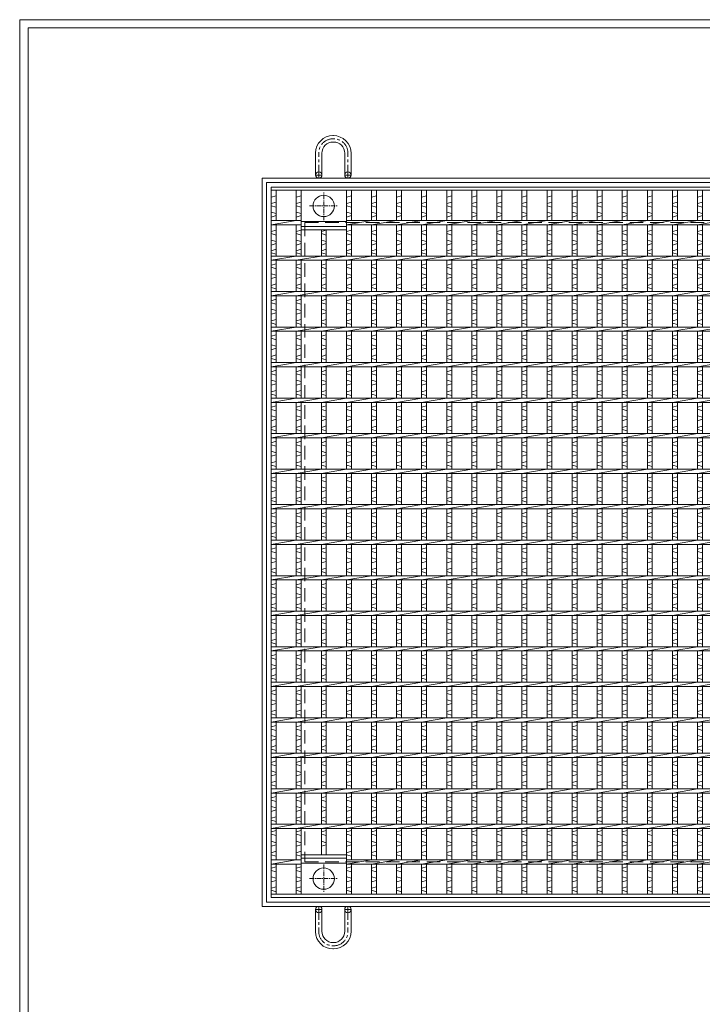
# Model space of a CAD drawing. Units: millimetres. Extents: x -535 to 2813, y -420 to 1948.
# Drawn here: x -535 to 426, y 562 to 1948 of the extents above; entities that cross this region are included whole.
import ezdxf

# ---------------------------------------------------------------- set-up
doc = ezdxf.new("R2010")
doc.units = ezdxf.units.MM
doc.linetypes.add('CENTER', pattern=[10, 6.25, -1.25, 1.25, -1.25])
doc.linetypes.add('HIDDEN', pattern=[9.525, 6.35, -3.175])
for name, color, linetype, lineweight in [('エンボス', 4, 'Continuous', 5), ('中心線', 1, 'CENTER', 13), ('受け枠', 3, 'Continuous', 9), ('寸法線', 2, 'Continuous', 9), ('本体', 7, 'Continuous', 13)]:
    doc.layers.add(name, color=color, linetype=linetype, lineweight=lineweight)
doc.layers.add('外枠', color=7, linetype='Continuous')

# ---------------------------------------------------------------- blocks, each defined once
blk = doc.blocks.new('丸穴φ30')
at = {"layer": '中心線'}
for p, q in [((0, -20), (0, 20)), ((-20, 0), (20, 0))]:
    blk.add_line(p, q, dxfattribs=at)
at = {"layer": '本体', "ltscale": 3}
blk.add_circle((0, 0), 15, dxfattribs=at)
blk = doc.blocks.new('*U89')
at = {"layer": 'エンボス', "linetype": 'Continuous'}
for p, q in [((-10.7, 487.9), (-17.7, 485.9)), ((-17.7, 476.9), (-10.7, 478.9)), ((-10.7, 471.9), (-17.7, 473.9)), ((-17.7, 464.9), (-10.7, 462.9)), ((-10.7, 459.9), (-17.7, 457.9)), ((-10.7, 439.5), (-17.7, 437.5)), ((-17.7, 434.5), (-10.7, 432.5)), ((-17.7, 425.5), (-10.7, 423.5)), ((-10.7, 420.5), (-17.7, 418.5)), ((-10.7, 412.4), (-17.7, 410.4)), ((-17.7, 407.4), (-10.7, 405.4)), ((-10.7, 392.2), (-17.7, 390.2)), ((-17.7, 387.2), (-10.7, 385.2)), ((-17.7, 378.2), (-10.7, 376.2)), ((-10.7, 373.2), (-17.7, 371.2)), ((-10.7, 363.7), (-17.7, 361.7)), ((-17.7, 358.7), (-10.7, 356.7)), ((-10.7, 342.2), (-17.7, 340.2)), ((-17.7, 337.2), (-10.7, 335.2)), ((-17.7, 328.2), (-10.7, 326.2)), ((-10.7, 323.2), (-17.7, 321.2)), ((-10.7, 313.7), (-17.7, 311.7)), ((-17.7, 308.7), (-10.7, 306.7)), ((-10.7, 292.2), (-17.7, 290.2)), ((-17.7, 287.2), (-10.7, 285.2)), ((-17.7, 278.2), (-10.7, 276.2)), ((-10.7, 273.2), (-17.7, 271.2)), ((-10.7, 263.7), (-17.7, 261.7)), ((-17.7, 258.7), (-10.7, 256.7)), ((-10.7, 242.2), (-17.7, 240.2)), ((-17.7, 237.2), (-10.7, 235.2)), ((-17.7, 228.2), (-10.7, 226.2)), ((-10.7, 223.2), (-17.7, 221.2)), ((-10.7, 213.7), (-17.7, 211.7)), ((-17.7, 208.7), (-10.7, 206.7)), ((-10.7, 192.2), (-17.7, 190.2)), ((-17.7, 187.2), (-10.7, 185.2)), ((-17.7, 178.2), (-10.7, 176.2)), ((-10.7, 173.2), (-17.7, 171.2)), ((-10.7, 163.7), (-17.7, 161.7)), ((-17.7, 158.7), (-10.7, 156.7)), ((-10.7, 142.2), (-17.7, 140.2)), ((-17.7, 137.2), (-10.7, 135.2)), ((-17.7, 128.2), (-10.7, 126.2)), ((-10.7, 123.2), (-17.7, 121.2)), ((-10.7, 113.7), (-17.7, 111.7)), ((-17.7, 108.7), (-10.7, 106.7)), ((-10.7, 92.2), (-17.7, 90.2)), ((-17.7, 87.2), (-10.7, 85.2)), ((-17.7, 78.2), (-10.7, 76.2)), ((-10.7, 73.2), (-17.7, 71.2)), ((-10.7, 63.7), (-17.7, 61.7)), ((-17.7, 58.7), (-10.7, 56.7)), ((-10.7, 42.2), (-17.7, 40.2)), ((-17.7, 37.2), (-10.7, 35.2)), ((-17.7, 28.2), (-10.7, 26.2)), ((-10.7, 23.2), (-17.7, 21.2)), ((-10.7, 13.7), (-17.7, 11.7)), ((-17.7, 8.7), (-10.7, 6.7)), ((-10.7, -7.8), (-17.7, -9.8)), ((-17.7, -12.8), (-10.7, -14.8)), ((-17.7, -21.8), (-10.7, -23.8)), ((-10.7, -26.8), (-17.7, -28.8)), ((-10.7, -36.3), (-17.7, -38.3)), ((-17.7, -41.3), (-10.7, -43.3)), ((-10.7, -57.8), (-17.7, -59.8)), ((-17.7, -62.8), (-10.7, -64.8)), ((-17.7, -71.8), (-10.7, -73.8)), ((-10.7, -76.8), (-17.7, -78.8)), ((-10.7, -86.3), (-17.7, -88.3)), ((-17.7, -91.3), (-10.7, -93.3)), ((-10.7, -107.8), (-17.7, -109.8)), ((-17.7, -112.8), (-10.7, -114.8)), ((-17.7, -121.8), (-10.7, -123.8)), ((-10.7, -126.8), (-17.7, -128.8)), ((-10.7, -136.3), (-17.7, -138.3)), ((-17.7, -141.3), (-10.7, -143.3)), ((-10.7, -157.8), (-17.7, -159.8)), ((-17.7, -162.8), (-10.7, -164.8)), ((-17.7, -171.8), (-10.7, -173.8)), ((-10.7, -176.8), (-17.7, -178.8)), ((-10.7, -186.3), (-17.7, -188.3)), ((-17.7, -191.3), (-10.7, -193.3)), ((-10.7, -207.8), (-17.7, -209.8)), ((-17.7, -212.8), (-10.7, -214.8)), ((-17.7, -221.8), (-10.7, -223.8)), ((-10.7, -226.8), (-17.7, -228.8)), ((-10.7, -236.3), (-17.7, -238.3)), ((-17.7, -241.3), (-10.7, -243.3)), ((-10.7, -257.8), (-17.7, -259.8)), ((-17.7, -262.8), (-10.7, -264.8)), ((-17.7, -271.8), (-10.7, -273.8)), ((-10.7, -276.8), (-17.7, -278.8)), ((-10.7, -286.3), (-17.7, -288.3)), ((-17.7, -291.3), (-10.7, -293.3)), ((-10.7, -307.8), (-17.7, -309.8)), ((-17.7, -312.8), (-10.7, -314.8)), ((-17.7, -321.8), (-10.7, -323.8)), ((-10.7, -326.8), (-17.7, -328.8)), ((-10.7, -336.3), (-17.7, -338.3)), ((-17.7, -341.3), (-10.7, -343.3)), ((-10.7, -357.8), (-17.7, -359.8)), ((-17.7, -362.8), (-10.7, -364.8)), ((-17.7, -371.8), (-10.7, -373.8)), ((-10.7, -376.8), (-17.7, -378.8)), ((-10.7, -386.3), (-17.7, -388.3)), ((-17.7, -391.3), (-10.7, -393.3)), ((-10.7, -405.7), (-17.7, -407.7)), ((-17.7, -410.7), (-10.7, -412.7)), ((-17.7, -410.7), (-10.7, -412.7)), ((-17.7, -420.9), (-10.7, -422.9)), ((-10.7, -425.9), (-17.7, -427.9)), ((-10.7, -434.9), (-17.7, -436.9)), ((-17.7, -439.9), (-10.7, -441.9)), ((-17.7, -439.9), (-10.7, -441.9)), ((-10.7, -456.9), (-17.7, -458.9)), ((-17.7, -461.9), (-10.7, -463.9)), ((-17.7, -470.9), (-10.7, -472.9)), ((-10.7, -475.9), (-17.7, -477.9)), ((-10.7, -484.9), (-17.7, -486.9)), ((-17.7, -489.9), (-10.7, -491.9)), ((-17.7, -489.9), (-10.7, -491.9))]:
    blk.add_line(p, q, dxfattribs=at)
at = {"layer": '本体', "linetype": 'Continuous'}
for p, q in [((-17.7, 495.5), (-17.7, 453)), ((-10.7, 495.5), (-10.7, 453)), ((-17.7, 447), (17.7, 453)), ((-17.7, 447), (-17.7, 403)), ((-10.7, 447), (-10.7, 403)), ((-17.7, 397), (17.7, 403)), ((-17.7, 397), (-17.7, 353)), ((-10.7, 397), (-10.7, 353)), ((-17.7, 347), (17.7, 353)), ((-17.7, 347), (-17.7, 303)), ((-10.7, 347), (-10.7, 303)), ((-17.7, 297), (17.7, 303)), ((-17.7, 297), (-17.7, 253)), ((-10.7, 297), (-10.7, 253)), ((-17.7, 247), (17.7, 253)), ((-17.7, 247), (-17.7, 203)), ((-10.7, 247), (-10.7, 203)), ((-17.7, 197), (17.7, 203)), ((-17.7, 197), (-17.7, 153)), ((-10.7, 197), (-10.7, 153)), ((-17.7, 147), (17.7, 153)), ((-17.7, 147), (-17.7, 103)), ((-10.7, 147), (-10.7, 103)), ((-17.7, 97), (17.7, 103)), ((-17.7, 97), (-17.7, 53)), ((-10.7, 97), (-10.7, 53)), ((-17.7, 47), (17.7, 53)), ((-17.7, 47), (-17.7, 3)), ((-10.7, 47), (-10.7, 3)), ((-17.7, -3), (17.7, 3)), ((-17.7, -3), (-17.7, -47)), ((-10.7, -3), (-10.7, -47)), ((-17.7, -53), (17.7, -47)), ((-17.7, -53), (-17.7, -97)), ((-10.7, -53), (-10.7, -97)), ((-17.7, -103), (17.7, -97)), ((-17.7, -103), (-17.7, -147)), ((-10.7, -103), (-10.7, -147)), ((-17.7, -153), (17.7, -147)), ((-17.7, -153), (-17.7, -197)), ((-10.7, -153), (-10.7, -197)), ((-17.7, -203), (17.7, -197)), ((-17.7, -203), (-17.7, -247)), ((-10.7, -203), (-10.7, -247)), ((-17.7, -253), (17.7, -247)), ((-17.7, -253), (-17.7, -297)), ((-10.7, -253), (-10.7, -297)), ((-17.7, -303), (17.7, -297)), ((-17.7, -303), (-17.7, -347)), ((-10.7, -303), (-10.7, -347)), ((-17.7, -353), (17.7, -347)), ((-17.7, -353), (-17.7, -397)), ((-10.7, -353), (-10.7, -397)), ((-17.7, -403), (17.7, -397)), ((-17.7, -403), (-17.7, -447)), ((-10.7, -403), (-10.7, -447)), ((-17.7, -453), (17.7, -447)), ((-17.7, -453), (-17.7, -495.5)), ((-10.7, -453), (-10.7, -495.5))]:
    blk.add_line(p, q, dxfattribs=at)
blk = doc.blocks.new('*U90')
at = {"layer": '寸法線', "color": 0, "linetype": 'ByBlock', "lineweight": -2}
for p in [(0, 0), (35.3, 0), (70.6, 0), (105.9, 0), (141.2, 0), (176.5, 0), (211.8, 0), (247.1, 0), (282.4, 0), (317.7, 0), (353, 0), (388.3, 0), (423.6, 0), (458.9, 0), (494.2, 0), (529.5, 0), (564.8, 0), (600.1, 0), (635.4, 0), (670.7, 0), (706, 0)]:
    blk.add_blockref('*U89', p, dxfattribs=at)

msp = doc.modelspace()

# ---------------------------------------------------------------- linework, layer by layer
at = {"layer": 'エンボス', "linetype": 'Continuous'}
for p, q in [((-173.813, 1700.207), (-180.813, 1698.207)), ((-180.813, 1689.207), (-173.813, 1691.207)), ((-138.513, 1700.207), (-145.513, 1698.207)), ((-145.513, 1689.207), (-138.513, 1691.207)), ((-67.913, 1700.207), (-74.913, 1698.207)), ((-74.913, 1689.207), (-67.913, 1691.207)), ((-173.813, 1684.207), (-180.813, 1686.207)), ((-180.813, 1677.207), (-173.813, 1675.207)), ((-138.513, 1684.207), (-145.513, 1686.207)), ((-145.513, 1677.207), (-138.513, 1675.207)), ((-67.913, 1684.207), (-74.913, 1686.207)), ((-74.913, 1677.207), (-67.913, 1675.207)), ((-173.813, 1672.207), (-180.813, 1670.207)), ((-138.513, 1672.207), (-145.513, 1670.207)), ((-67.913, 1672.207), (-74.913, 1670.207)), ((-173.813, 1651.843), (-180.813, 1649.843)), ((-138.513, 1651.843), (-145.513, 1649.843)), ((-103.213, 1651.843), (-110.213, 1649.843)), ((-67.913, 1651.843), (-74.913, 1649.843)), ((-180.813, 1646.843), (-173.813, 1644.843)), ((-180.813, 1637.843), (-173.813, 1635.843)), ((-145.513, 1646.843), (-138.513, 1644.843)), ((-145.513, 1637.843), (-138.513, 1635.843)), ((-110.213, 1646.843), (-103.213, 1644.843)), ((-110.213, 1637.843), (-103.213, 1635.843)), ((-74.913, 1646.843), (-67.913, 1644.843)), ((-74.913, 1637.843), (-67.913, 1635.843)), ((-173.813, 1632.843), (-180.813, 1630.843)), ((-173.813, 1624.789), (-180.813, 1622.789)), ((-138.513, 1632.843), (-145.513, 1630.843)), ((-138.513, 1624.789), (-145.513, 1622.789)), ((-103.213, 1632.843), (-110.213, 1630.843)), ((-103.213, 1624.789), (-110.213, 1622.789)), ((-67.913, 1632.843), (-74.913, 1630.843)), ((-67.913, 1624.789), (-74.913, 1622.789)), ((-180.813, 1619.789), (-173.813, 1617.789)), ((-145.513, 1619.789), (-138.513, 1617.789)), ((-110.213, 1619.789), (-103.213, 1617.789)), ((-74.913, 1619.789), (-67.913, 1617.789)), ((-173.813, 1604.496), (-180.813, 1602.496)), ((-180.813, 1599.496), (-173.813, 1597.496)), ((-138.513, 1604.496), (-145.513, 1602.496)), ((-145.513, 1599.496), (-138.513, 1597.496)), ((-103.213, 1604.496), (-110.213, 1602.496)), ((-110.213, 1599.496), (-103.213, 1597.496)), ((-67.913, 1604.496), (-74.913, 1602.496)), ((-74.913, 1599.496), (-67.913, 1597.496)), ((-180.813, 1590.496), (-173.813, 1588.496)), ((-173.813, 1585.496), (-180.813, 1583.496)), ((-145.513, 1590.496), (-138.513, 1588.496)), ((-138.513, 1585.496), (-145.513, 1583.496)), ((-110.213, 1590.496), (-103.213, 1588.496)), ((-103.213, 1585.496), (-110.213, 1583.496)), ((-74.913, 1590.496), (-67.913, 1588.496)), ((-67.913, 1585.496), (-74.913, 1583.496)), ((-173.813, 1576.086), (-180.813, 1574.086)), ((-180.813, 1571.086), (-173.813, 1569.086)), ((-138.513, 1576.086), (-145.513, 1574.086)), ((-145.513, 1571.086), (-138.513, 1569.086)), ((-103.213, 1576.086), (-110.213, 1574.086)), ((-110.213, 1571.086), (-103.213, 1569.086)), ((-67.913, 1576.086), (-74.913, 1574.086)), ((-74.913, 1571.086), (-67.913, 1569.086)), ((-173.813, 1554.496), (-180.813, 1552.496)), ((-138.513, 1554.496), (-145.513, 1552.496)), ((-103.213, 1554.496), (-110.213, 1552.496)), ((-67.913, 1554.496), (-74.913, 1552.496)), ((-180.813, 1549.496), (-173.813, 1547.496)), ((-180.813, 1540.496), (-173.813, 1538.496)), ((-145.513, 1549.496), (-138.513, 1547.496)), ((-145.513, 1540.496), (-138.513, 1538.496)), ((-110.213, 1549.496), (-103.213, 1547.496)), ((-110.213, 1540.496), (-103.213, 1538.496)), ((-74.913, 1549.496), (-67.913, 1547.496)), ((-74.913, 1540.496), (-67.913, 1538.496)), ((-173.813, 1535.496), (-180.813, 1533.496)), ((-173.813, 1526.086), (-180.813, 1524.086)), ((-138.513, 1535.496), (-145.513, 1533.496)), ((-138.513, 1526.086), (-145.513, 1524.086)), ((-103.213, 1535.496), (-110.213, 1533.496)), ((-103.213, 1526.086), (-110.213, 1524.086)), ((-67.913, 1535.496), (-74.913, 1533.496)), ((-67.913, 1526.086), (-74.913, 1524.086)), ((-180.813, 1521.086), (-173.813, 1519.086)), ((-145.513, 1521.086), (-138.513, 1519.086)), ((-110.213, 1521.086), (-103.213, 1519.086)), ((-74.913, 1521.086), (-67.913, 1519.086)), ((-173.813, 1504.496), (-180.813, 1502.496)), ((-180.813, 1499.496), (-173.813, 1497.496)), ((-138.513, 1504.496), (-145.513, 1502.496)), ((-145.513, 1499.496), (-138.513, 1497.496)), ((-103.213, 1504.496), (-110.213, 1502.496)), ((-110.213, 1499.496), (-103.213, 1497.496)), ((-67.913, 1504.496), (-74.913, 1502.496)), ((-74.913, 1499.496), (-67.913, 1497.496)), ((-180.813, 1490.496), (-173.813, 1488.496)), ((-173.813, 1485.496), (-180.813, 1483.496)), ((-145.513, 1490.496), (-138.513, 1488.496)), ((-138.513, 1485.496), (-145.513, 1483.496)), ((-110.213, 1490.496), (-103.213, 1488.496)), ((-103.213, 1485.496), (-110.213, 1483.496)), ((-74.913, 1490.496), (-67.913, 1488.496)), ((-67.913, 1485.496), (-74.913, 1483.496)), ((-173.813, 1476.086), (-180.813, 1474.086)), ((-180.813, 1471.086), (-173.813, 1469.086)), ((-138.513, 1476.086), (-145.513, 1474.086)), ((-145.513, 1471.086), (-138.513, 1469.086)), ((-103.213, 1476.086), (-110.213, 1474.086)), ((-110.213, 1471.086), (-103.213, 1469.086)), ((-67.913, 1476.086), (-74.913, 1474.086)), ((-74.913, 1471.086), (-67.913, 1469.086)), ((-173.813, 1454.496), (-180.813, 1452.496)), ((-180.813, 1449.496), (-173.813, 1447.496)), ((-138.513, 1454.496), (-145.513, 1452.496)), ((-145.513, 1449.496), (-138.513, 1447.496)), ((-103.213, 1454.496), (-110.213, 1452.496)), ((-110.213, 1449.496), (-103.213, 1447.496)), ((-67.913, 1454.496), (-74.913, 1452.496)), ((-74.913, 1449.496), (-67.913, 1447.496)), ((-180.813, 1440.496), (-173.813, 1438.496)), ((-173.813, 1435.496), (-180.813, 1433.496)), ((-145.513, 1440.496), (-138.513, 1438.496)), ((-138.513, 1435.496), (-145.513, 1433.496)), ((-110.213, 1440.496), (-103.213, 1438.496)), ((-103.213, 1435.496), (-110.213, 1433.496)), ((-74.913, 1440.496), (-67.913, 1438.496)), ((-67.913, 1435.496), (-74.913, 1433.496)), ((-173.813, 1426.086), (-180.813, 1424.086)), ((-180.813, 1421.086), (-173.813, 1419.086)), ((-138.513, 1426.086), (-145.513, 1424.086)), ((-145.513, 1421.086), (-138.513, 1419.086)), ((-103.213, 1426.086), (-110.213, 1424.086)), ((-110.213, 1421.086), (-103.213, 1419.086)), ((-67.913, 1426.086), (-74.913, 1424.086)), ((-74.913, 1421.086), (-67.913, 1419.086)), ((-173.813, 1404.496), (-180.813, 1402.496)), ((-138.513, 1404.496), (-145.513, 1402.496)), ((-103.213, 1404.496), (-110.213, 1402.496)), ((-67.913, 1404.496), (-74.913, 1402.496)), ((-180.813, 1399.496), (-173.813, 1397.496)), ((-180.813, 1390.496), (-173.813, 1388.496)), ((-145.513, 1399.496), (-138.513, 1397.496)), ((-145.513, 1390.496), (-138.513, 1388.496)), ((-110.213, 1399.496), (-103.213, 1397.496)), ((-110.213, 1390.496), (-103.213, 1388.496)), ((-74.913, 1399.496), (-67.913, 1397.496)), ((-74.913, 1390.496), (-67.913, 1388.496)), ((-173.813, 1385.496), (-180.813, 1383.496)), ((-173.813, 1376.086), (-180.813, 1374.086)), ((-138.513, 1385.496), (-145.513, 1383.496)), ((-138.513, 1376.086), (-145.513, 1374.086)), ((-103.213, 1385.496), (-110.213, 1383.496)), ((-103.213, 1376.086), (-110.213, 1374.086)), ((-67.913, 1385.496), (-74.913, 1383.496)), ((-67.913, 1376.086), (-74.913, 1374.086)), ((-180.813, 1371.086), (-173.813, 1369.086)), ((-145.513, 1371.086), (-138.513, 1369.086)), ((-110.213, 1371.086), (-103.213, 1369.086)), ((-74.913, 1371.086), (-67.913, 1369.086)), ((-173.813, 1354.496), (-180.813, 1352.496)), ((-180.813, 1349.496), (-173.813, 1347.496)), ((-138.513, 1354.496), (-145.513, 1352.496)), ((-145.513, 1349.496), (-138.513, 1347.496)), ((-103.213, 1354.496), (-110.213, 1352.496)), ((-110.213, 1349.496), (-103.213, 1347.496)), ((-67.913, 1354.496), (-74.913, 1352.496)), ((-74.913, 1349.496), (-67.913, 1347.496)), ((-180.813, 1340.496), (-173.813, 1338.496)), ((-173.813, 1335.496), (-180.813, 1333.496)), ((-145.513, 1340.496), (-138.513, 1338.496)), ((-138.513, 1335.496), (-145.513, 1333.496)), ((-110.213, 1340.496), (-103.213, 1338.496)), ((-103.213, 1335.496), (-110.213, 1333.496)), ((-74.913, 1340.496), (-67.913, 1338.496)), ((-67.913, 1335.496), (-74.913, 1333.496)), ((-173.813, 1326.086), (-180.813, 1324.086)), ((-180.813, 1321.086), (-173.813, 1319.086)), ((-138.513, 1326.086), (-145.513, 1324.086)), ((-145.513, 1321.086), (-138.513, 1319.086)), ((-103.213, 1326.086), (-110.213, 1324.086)), ((-110.213, 1321.086), (-103.213, 1319.086)), ((-67.913, 1326.086), (-74.913, 1324.086)), ((-74.913, 1321.086), (-67.913, 1319.086)), ((-173.813, 1304.496), (-180.813, 1302.496)), ((-138.513, 1304.496), (-145.513, 1302.496)), ((-103.213, 1304.496), (-110.213, 1302.496)), ((-67.913, 1304.496), (-74.913, 1302.496)), ((-180.813, 1299.496), (-173.813, 1297.496)), ((-180.813, 1290.496), (-173.813, 1288.496)), ((-145.513, 1299.496), (-138.513, 1297.496)), ((-145.513, 1290.496), (-138.513, 1288.496)), ((-110.213, 1299.496), (-103.213, 1297.496)), ((-110.213, 1290.496), (-103.213, 1288.496)), ((-74.913, 1299.496), (-67.913, 1297.496)), ((-74.913, 1290.496), (-67.913, 1288.496)), ((-173.813, 1285.496), (-180.813, 1283.496)), ((-173.813, 1276.086), (-180.813, 1274.086)), ((-138.513, 1285.496), (-145.513, 1283.496)), ((-138.513, 1276.086), (-145.513, 1274.086)), ((-103.213, 1285.496), (-110.213, 1283.496)), ((-103.213, 1276.086), (-110.213, 1274.086)), ((-67.913, 1285.496), (-74.913, 1283.496)), ((-67.913, 1276.086), (-74.913, 1274.086)), ((-180.813, 1271.086), (-173.813, 1269.086)), ((-145.513, 1271.086), (-138.513, 1269.086)), ((-110.213, 1271.086), (-103.213, 1269.086)), ((-74.913, 1271.086), (-67.913, 1269.086)), ((-173.813, 1254.496), (-180.813, 1252.496)), ((-180.813, 1249.496), (-173.813, 1247.496)), ((-138.513, 1254.496), (-145.513, 1252.496)), ((-145.513, 1249.496), (-138.513, 1247.496)), ((-103.213, 1254.496), (-110.213, 1252.496)), ((-110.213, 1249.496), (-103.213, 1247.496)), ((-67.913, 1254.496), (-74.913, 1252.496)), ((-74.913, 1249.496), (-67.913, 1247.496)), ((-180.813, 1240.496), (-173.813, 1238.496)), ((-173.813, 1235.496), (-180.813, 1233.496)), ((-145.513, 1240.496), (-138.513, 1238.496)), ((-138.513, 1235.496), (-145.513, 1233.496)), ((-110.213, 1240.496), (-103.213, 1238.496)), ((-103.213, 1235.496), (-110.213, 1233.496)), ((-74.913, 1240.496), (-67.913, 1238.496)), ((-67.913, 1235.496), (-74.913, 1233.496)), ((-173.813, 1226.086), (-180.813, 1224.086)), ((-180.813, 1221.086), (-173.813, 1219.086)), ((-138.513, 1226.086), (-145.513, 1224.086)), ((-145.513, 1221.086), (-138.513, 1219.086)), ((-103.213, 1226.086), (-110.213, 1224.086)), ((-110.213, 1221.086), (-103.213, 1219.086)), ((-67.913, 1226.086), (-74.913, 1224.086)), ((-74.913, 1221.086), (-67.913, 1219.086)), ((-173.813, 1204.496), (-180.813, 1202.496)), ((-180.813, 1199.496), (-173.813, 1197.496)), ((-138.513, 1204.496), (-145.513, 1202.496)), ((-145.513, 1199.496), (-138.513, 1197.496)), ((-103.213, 1204.496), (-110.213, 1202.496)), ((-110.213, 1199.496), (-103.213, 1197.496)), ((-67.913, 1204.496), (-74.913, 1202.496)), ((-74.913, 1199.496), (-67.913, 1197.496)), ((-180.813, 1190.496), (-173.813, 1188.496)), ((-173.813, 1185.496), (-180.813, 1183.496)), ((-145.513, 1190.496), (-138.513, 1188.496)), ((-138.513, 1185.496), (-145.513, 1183.496)), ((-110.213, 1190.496), (-103.213, 1188.496)), ((-103.213, 1185.496), (-110.213, 1183.496)), ((-74.913, 1190.496), (-67.913, 1188.496)), ((-67.913, 1185.496), (-74.913, 1183.496)), ((-173.813, 1176.086), (-180.813, 1174.086)), ((-180.813, 1171.086), (-173.813, 1169.086)), ((-138.513, 1176.086), (-145.513, 1174.086)), ((-145.513, 1171.086), (-138.513, 1169.086)), ((-103.213, 1176.086), (-110.213, 1174.086)), ((-110.213, 1171.086), (-103.213, 1169.086)), ((-67.913, 1176.086), (-74.913, 1174.086)), ((-74.913, 1171.086), (-67.913, 1169.086)), ((-173.813, 1154.496), (-180.813, 1152.496)), ((-138.513, 1154.496), (-145.513, 1152.496)), ((-103.213, 1154.496), (-110.213, 1152.496)), ((-67.913, 1154.496), (-74.913, 1152.496)), ((-180.813, 1149.496), (-173.813, 1147.496)), ((-180.813, 1140.496), (-173.813, 1138.496)), ((-145.513, 1149.496), (-138.513, 1147.496)), ((-145.513, 1140.496), (-138.513, 1138.496)), ((-110.213, 1149.496), (-103.213, 1147.496)), ((-110.213, 1140.496), (-103.213, 1138.496)), ((-74.913, 1149.496), (-67.913, 1147.496)), ((-74.913, 1140.496), (-67.913, 1138.496)), ((-173.813, 1135.496), (-180.813, 1133.496)), ((-173.813, 1126.086), (-180.813, 1124.086)), ((-138.513, 1135.496), (-145.513, 1133.496)), ((-138.513, 1126.086), (-145.513, 1124.086)), ((-103.213, 1135.496), (-110.213, 1133.496)), ((-103.213, 1126.086), (-110.213, 1124.086)), ((-67.913, 1135.496), (-74.913, 1133.496)), ((-67.913, 1126.086), (-74.913, 1124.086)), ((-180.813, 1121.086), (-173.813, 1119.086)), ((-145.513, 1121.086), (-138.513, 1119.086)), ((-110.213, 1121.086), (-103.213, 1119.086)), ((-74.913, 1121.086), (-67.913, 1119.086)), ((-173.813, 1104.496), (-180.813, 1102.496)), ((-180.813, 1099.496), (-173.813, 1097.496)), ((-138.513, 1104.496), (-145.513, 1102.496)), ((-145.513, 1099.496), (-138.513, 1097.496)), ((-103.213, 1104.496), (-110.213, 1102.496)), ((-110.213, 1099.496), (-103.213, 1097.496)), ((-67.913, 1104.496), (-74.913, 1102.496)), ((-74.913, 1099.496), (-67.913, 1097.496)), ((-180.813, 1090.496), (-173.813, 1088.496)), ((-173.813, 1085.496), (-180.813, 1083.496)), ((-145.513, 1090.496), (-138.513, 1088.496)), ((-138.513, 1085.496), (-145.513, 1083.496)), ((-110.213, 1090.496), (-103.213, 1088.496)), ((-103.213, 1085.496), (-110.213, 1083.496)), ((-74.913, 1090.496), (-67.913, 1088.496)), ((-67.913, 1085.496), (-74.913, 1083.496)), ((-173.813, 1076.086), (-180.813, 1074.086)), ((-180.813, 1071.086), (-173.813, 1069.086)), ((-138.513, 1076.086), (-145.513, 1074.086)), ((-145.513, 1071.086), (-138.513, 1069.086)), ((-103.213, 1076.086), (-110.213, 1074.086)), ((-110.213, 1071.086), (-103.213, 1069.086)), ((-67.913, 1076.086), (-74.913, 1074.086)), ((-74.913, 1071.086), (-67.913, 1069.086)), ((-173.813, 1054.496), (-180.813, 1052.496)), ((-138.513, 1054.496), (-145.513, 1052.496)), ((-103.213, 1054.496), (-110.213, 1052.496)), ((-67.913, 1054.496), (-74.913, 1052.496)), ((-180.813, 1049.496), (-173.813, 1047.496)), ((-180.813, 1040.496), (-173.813, 1038.496)), ((-145.513, 1049.496), (-138.513, 1047.496)), ((-145.513, 1040.496), (-138.513, 1038.496)), ((-110.213, 1049.496), (-103.213, 1047.496)), ((-110.213, 1040.496), (-103.213, 1038.496)), ((-74.913, 1049.496), (-67.913, 1047.496)), ((-74.913, 1040.496), (-67.913, 1038.496)), ((-173.813, 1035.496), (-180.813, 1033.496)), ((-173.813, 1026.086), (-180.813, 1024.086)), ((-138.513, 1035.496), (-145.513, 1033.496)), ((-138.513, 1026.086), (-145.513, 1024.086)), ((-103.213, 1035.496), (-110.213, 1033.496)), ((-103.213, 1026.086), (-110.213, 1024.086)), ((-67.913, 1035.496), (-74.913, 1033.496)), ((-67.913, 1026.086), (-74.913, 1024.086)), ((-180.813, 1021.086), (-173.813, 1019.086)), ((-145.513, 1021.086), (-138.513, 1019.086)), ((-110.213, 1021.086), (-103.213, 1019.086)), ((-74.913, 1021.086), (-67.913, 1019.086)), ((-173.813, 1004.496), (-180.813, 1002.496)), ((-180.813, 999.496), (-173.813, 997.496)), ((-138.513, 1004.496), (-145.513, 1002.496)), ((-145.513, 999.496), (-138.513, 997.496)), ((-103.213, 1004.496), (-110.213, 1002.496)), ((-110.213, 999.496), (-103.213, 997.496)), ((-67.913, 1004.496), (-74.913, 1002.496)), ((-74.913, 999.496), (-67.913, 997.496)), ((-180.813, 990.496), (-173.813, 988.496)), ((-173.813, 985.496), (-180.813, 983.496)), ((-145.513, 990.496), (-138.513, 988.496)), ((-138.513, 985.496), (-145.513, 983.496)), ((-110.213, 990.496), (-103.213, 988.496)), ((-103.213, 985.496), (-110.213, 983.496)), ((-74.913, 990.496), (-67.913, 988.496)), ((-67.913, 985.496), (-74.913, 983.496)), ((-173.813, 976.086), (-180.813, 974.086)), ((-180.813, 971.086), (-173.813, 969.086)), ((-138.513, 976.086), (-145.513, 974.086)), ((-145.513, 971.086), (-138.513, 969.086)), ((-103.213, 976.086), (-110.213, 974.086)), ((-110.213, 971.086), (-103.213, 969.086)), ((-67.913, 976.086), (-74.913, 974.086)), ((-74.913, 971.086), (-67.913, 969.086)), ((-173.813, 954.496), (-180.813, 952.496)), ((-180.813, 949.496), (-173.813, 947.496)), ((-138.513, 954.496), (-145.513, 952.496)), ((-145.513, 949.496), (-138.513, 947.496)), ((-103.213, 954.496), (-110.213, 952.496)), ((-110.213, 949.496), (-103.213, 947.496)), ((-67.913, 954.496), (-74.913, 952.496)), ((-74.913, 949.496), (-67.913, 947.496)), ((-180.813, 940.496), (-173.813, 938.496)), ((-173.813, 935.496), (-180.813, 933.496)), ((-145.513, 940.496), (-138.513, 938.496)), ((-138.513, 935.496), (-145.513, 933.496)), ((-110.213, 940.496), (-103.213, 938.496)), ((-103.213, 935.496), (-110.213, 933.496)), ((-74.913, 940.496), (-67.913, 938.496)), ((-67.913, 935.496), (-74.913, 933.496)), ((-173.813, 926.086), (-180.813, 924.086)), ((-180.813, 921.086), (-173.813, 919.086)), ((-138.513, 926.086), (-145.513, 924.086)), ((-145.513, 921.086), (-138.513, 919.086)), ((-103.213, 926.086), (-110.213, 924.086)), ((-110.213, 921.086), (-103.213, 919.086)), ((-67.913, 926.086), (-74.913, 924.086)), ((-74.913, 921.086), (-67.913, 919.086)), ((-173.813, 904.496), (-180.813, 902.496)), ((-138.513, 904.496), (-145.513, 902.496)), ((-103.213, 904.496), (-110.213, 902.496)), ((-67.913, 904.496), (-74.913, 902.496)), ((-180.813, 899.496), (-173.813, 897.496)), ((-180.813, 890.496), (-173.813, 888.496)), ((-145.513, 899.496), (-138.513, 897.496)), ((-145.513, 890.496), (-138.513, 888.496)), ((-110.213, 899.496), (-103.213, 897.496)), ((-110.213, 890.496), (-103.213, 888.496)), ((-74.913, 899.496), (-67.913, 897.496)), ((-74.913, 890.496), (-67.913, 888.496)), ((-173.813, 885.496), (-180.813, 883.496)), ((-173.813, 876.086), (-180.813, 874.086)), ((-138.513, 885.496), (-145.513, 883.496)), ((-138.513, 876.086), (-145.513, 874.086)), ((-103.213, 885.496), (-110.213, 883.496)), ((-103.213, 876.086), (-110.213, 874.086)), ((-67.913, 885.496), (-74.913, 883.496)), ((-67.913, 876.086), (-74.913, 874.086)), ((-180.813, 871.086), (-173.813, 869.086)), ((-145.513, 871.086), (-138.513, 869.086)), ((-110.213, 871.086), (-103.213, 869.086)), ((-74.913, 871.086), (-67.913, 869.086)), ((-173.813, 854.496), (-180.813, 852.496)), ((-180.813, 849.496), (-173.813, 847.496)), ((-138.513, 854.496), (-145.513, 852.496)), ((-145.513, 849.496), (-138.513, 847.496)), ((-103.213, 854.496), (-110.213, 852.496)), ((-110.213, 849.496), (-103.213, 847.496)), ((-67.913, 854.496), (-74.913, 852.496)), ((-74.913, 849.496), (-67.913, 847.496)), ((-180.813, 840.496), (-173.813, 838.496)), ((-173.813, 835.496), (-180.813, 833.496)), ((-145.513, 840.496), (-138.513, 838.496)), ((-138.513, 835.496), (-145.513, 833.496)), ((-110.213, 840.496), (-103.213, 838.496)), ((-103.213, 835.496), (-110.213, 833.496)), ((-74.913, 840.496), (-67.913, 838.496)), ((-67.913, 835.496), (-74.913, 833.496)), ((-173.813, 826.086), (-180.813, 824.086)), ((-180.813, 821.086), (-173.813, 819.086)), ((-138.513, 826.086), (-145.513, 824.086)), ((-145.513, 821.086), (-138.513, 819.086)), ((-103.213, 826.086), (-110.213, 824.086)), ((-110.213, 821.086), (-103.213, 819.086)), ((-67.913, 826.086), (-74.913, 824.086)), ((-74.913, 821.086), (-67.913, 819.086)), ((-173.813, 806.653), (-180.813, 804.653)), ((-138.513, 806.653), (-145.513, 804.653)), ((-103.213, 806.653), (-110.213, 804.653)), ((-67.913, 806.653), (-74.913, 804.653)), ((-180.813, 801.653), (-173.813, 799.653)), ((-180.813, 791.397), (-173.813, 789.397)), ((-145.513, 801.653), (-138.513, 799.653)), ((-145.513, 791.397), (-138.513, 789.397)), ((-110.213, 801.653), (-103.213, 799.653)), ((-110.213, 791.397), (-103.213, 789.397)), ((-74.913, 801.653), (-67.913, 799.653)), ((-74.913, 791.397), (-67.913, 789.397)), ((-173.813, 786.397), (-180.813, 784.397)), ((-173.813, 777.397), (-180.813, 775.397)), ((-138.513, 786.397), (-145.513, 784.397)), ((-138.513, 777.397), (-145.513, 775.397)), ((-103.213, 786.397), (-110.213, 784.397)), ((-67.913, 786.397), (-74.913, 784.397)), ((-67.913, 777.397), (-74.913, 775.397)), ((-180.813, 772.397), (-173.813, 770.397)), ((-145.513, 772.397), (-138.513, 770.397)), ((-74.913, 772.397), (-67.913, 770.397)), ((-173.813, 755.397), (-180.813, 753.397)), ((-180.813, 750.397), (-173.813, 748.397)), ((-138.513, 755.397), (-145.513, 753.397)), ((-145.513, 750.397), (-138.513, 748.397)), ((-67.913, 755.397), (-74.913, 753.397)), ((-74.913, 750.397), (-67.913, 748.397)), ((-180.813, 741.397), (-173.813, 739.397)), ((-173.813, 736.397), (-180.813, 734.397)), ((-145.513, 741.397), (-138.513, 739.397)), ((-138.513, 736.397), (-145.513, 734.397)), ((-74.913, 741.397), (-67.913, 739.397)), ((-67.913, 736.397), (-74.913, 734.397)), ((-173.813, 727.397), (-180.813, 725.397)), ((-180.813, 722.397), (-173.813, 720.397)), ((-138.513, 727.397), (-145.513, 725.397)), ((-145.513, 722.397), (-138.513, 720.397)), ((-67.913, 727.397), (-74.913, 725.397)), ((-74.913, 722.397), (-67.913, 720.397))]:
    msp.add_line(p, q, dxfattribs=at)
at = {"layer": '受け枠', "ltscale": 3}
for p, q in [((-93.313, 1784.864), (-93.813, 1784.864)), ((-92.813, 1780.364), (-93.813, 1780.364)), ((-93.213, 1775.864), (-93.413, 1775.864)), ((-118.313, 1729.343), (-118.313, 1760.364)), ((-109.313, 1729.343), (-109.313, 1759.964)), ((-77.313, 1729.343), (-77.313, 1759.964)), ((-68.313, 1729.343), (-68.313, 1759.864)), ((-118.313, 695.343), (-118.313, 664.322)), ((-109.313, 695.343), (-109.313, 664.722)), ((-77.313, 695.343), (-77.313, 664.722)), ((-68.313, 695.343), (-68.313, 664.822)), ((-92.813, 644.322), (-93.813, 644.322)), ((-93.313, 639.822), (-93.813, 639.822)), ((-93.213, 648.822), (-93.413, 648.822))]:
    msp.add_line(p, q, dxfattribs=at)
at = {"layer": '受け枠', "linetype": 'CENTER', "ltscale": 3}
for p, q in [((-113.813, 1724.843), (-113.813, 1760.364)), ((-72.813, 1724.843), (-72.813, 1760.364)), ((-109.313, 1729.343), (-118.313, 1729.343)), ((-77.313, 1729.343), (-68.313, 1729.343)), ((-109.313, 695.343), (-118.313, 695.343)), ((-113.813, 699.843), (-113.813, 664.322)), ((-77.313, 695.343), (-68.313, 695.343)), ((-72.813, 699.843), (-72.813, 664.322))]:
    msp.add_line(p, q, dxfattribs=at)
at = {"layer": '受け枠', "linetype": 'Continuous'}
for p, q in [((-193.313, 1724.843), (-193.313, 699.843)), ((826.687, 1724.843), (-193.313, 1724.843)), ((-187.313, 1718.843), (-187.313, 705.843)), ((820.687, 1718.843), (-187.313, 1718.843)), ((-138.513, 1707.843), (-74.913, 1707.843)), ((-138.513, 1663.843), (-74.913, 1663.843)), ((-74.913, 1656.843), (-138.513, 1656.843)), ((-74.913, 1652.343), (-138.513, 1652.343)), ((-74.913, 772.343), (-138.513, 772.343)), ((-74.913, 767.843), (-138.513, 767.843)), ((-138.513, 760.843), (-74.913, 760.843)), ((-138.513, 716.843), (-74.913, 716.843)), ((826.687, 699.843), (-193.313, 699.843)), ((820.687, 705.843), (-187.313, 705.843))]:
    msp.add_line(p, q, dxfattribs=at)
at = {"layer": '受け枠', "lineweight": 0, "ltscale": 3}
for p, q in [((-96.313, 1724.843), (-90.313, 1724.843)), ((-96.313, 699.843), (-90.313, 699.843))]:
    msp.add_line(p, q, dxfattribs=at)
at = {"layer": '受け枠', "linetype": 'HIDDEN', "ltscale": 3}
for p, q in [((-133.313, 1662.343), (766.687, 1662.343)), ((-133.313, 1662.343), (-133.313, 762.343)), ((-133.313, 762.343), (766.687, 762.343))]:
    msp.add_line(p, q, dxfattribs=at)
at = {"layer": '受け枠', "ltscale": 3}
for centre in [(-113.813, 1729.343), (-72.813, 1729.343), (-113.813, 695.343), (-72.813, 695.343)]:
    msp.add_circle(centre, 4.5, dxfattribs=at)
for centre, radius, start, end in [((-93.813, 1760.364), 24.5, 90, 180), ((-93.413, 1759.964), 15.9, 90, 180), ((-93.313, 1759.864), 25, 0, 90), ((-93.213, 1759.964), 15.9, 0, 90), ((-93.813, 664.322), 24.5, 180, 270), ((-93.413, 664.722), 15.9, 180, 270), ((-93.313, 664.822), 25, 270, 0), ((-93.213, 664.722), 15.9, 270, 0)]:
    msp.add_arc(centre, radius, start, end, dxfattribs=at)
at = {"layer": '受け枠', "linetype": 'CENTER', "ltscale": 3}
for centre, start, end in [((-93.813, 1760.364), 90, 180), ((-92.813, 1760.364), 0, 90), ((-93.813, 664.322), 180, 270), ((-92.813, 664.322), 270, 0)]:
    msp.add_arc(centre, 20, start, end, dxfattribs=at)
at = {"layer": '外枠', "lineweight": 9, "ltscale": 80}
for p in [(2812.64, 1948.053), (-534.773, -419.87)]:
    msp.add_line(p, (-534.773, 1948.053), dxfattribs=at)
at = {"layer": '外枠', "lineweight": 9, "ltscale": 100}
for q in [(2801.37, 1936.783), (-522.773, -407.87)]:
    msp.add_line((-522.773, 1936.783), q, dxfattribs=at)
at = {"layer": '本体', "linetype": 'Continuous'}
for p, q in [((-180.813, 1712.343), (-180.813, 712.343)), ((814.187, 1712.343), (-180.813, 1712.343)), ((814.187, 1707.843), (-180.813, 1707.843)), ((-173.813, 1707.843), (-173.813, 1665.343)), ((-145.513, 1707.843), (-145.513, 1665.343)), ((-138.513, 1707.843), (-138.513, 1615.343)), ((-74.913, 1707.843), (-74.913, 1615.343)), ((-67.913, 1707.843), (-67.913, 1665.343)), ((-180.813, 1665.343), (-138.513, 1665.343)), ((-180.813, 1659.343), (-145.513, 1665.343)), ((-74.913, 1659.343), (-39.613, 1665.343)), ((-74.913, 1665.343), (708.687, 1665.343)), ((-180.813, 1659.343), (-138.513, 1659.343)), ((-173.813, 1659.343), (-173.813, 1615.343)), ((-145.513, 1659.343), (-145.513, 1615.343)), ((-110.213, 1652.343), (-110.213, 1615.343)), ((-103.213, 1652.343), (-103.213, 1615.343)), ((-74.913, 1659.343), (708.687, 1659.343)), ((-67.913, 1659.343), (-67.913, 1615.343)), ((-180.813, 1615.343), (814.187, 1615.343)), ((-180.813, 1609.343), (-145.513, 1615.343)), ((-180.813, 1609.343), (814.187, 1609.343)), ((-173.813, 1609.343), (-173.813, 1565.343)), ((-145.513, 1609.343), (-110.213, 1615.343)), ((-145.513, 1609.343), (-145.513, 1565.343)), ((-138.513, 1609.343), (-138.513, 1565.343)), ((-110.213, 1609.343), (-74.913, 1615.343)), ((-110.213, 1609.343), (-110.213, 1565.343)), ((-103.213, 1609.343), (-103.213, 1565.343)), ((-74.913, 1609.343), (-39.613, 1615.343)), ((-74.913, 1609.343), (-74.913, 1565.343)), ((-67.913, 1609.343), (-67.913, 1565.343)), ((-180.813, 1565.343), (814.187, 1565.343)), ((-180.813, 1559.343), (-145.513, 1565.343)), ((-180.813, 1559.343), (814.187, 1559.343)), ((-173.813, 1559.343), (-173.813, 1515.343)), ((-145.513, 1559.343), (-110.213, 1565.343)), ((-145.513, 1559.343), (-145.513, 1515.343)), ((-138.513, 1559.343), (-138.513, 1515.343)), ((-110.213, 1559.343), (-74.913, 1565.343)), ((-110.213, 1559.343), (-110.213, 1515.343)), ((-103.213, 1559.343), (-103.213, 1515.343)), ((-74.913, 1559.343), (-39.613, 1565.343)), ((-74.913, 1559.343), (-74.913, 1515.343)), ((-67.913, 1559.343), (-67.913, 1515.343)), ((-180.813, 1515.343), (814.187, 1515.343)), ((-180.813, 1509.343), (-145.513, 1515.343)), ((-145.513, 1509.343), (-110.213, 1515.343)), ((-110.213, 1509.343), (-74.913, 1515.343)), ((-74.913, 1509.343), (-39.613, 1515.343)), ((-180.813, 1509.343), (814.187, 1509.343)), ((-173.813, 1509.343), (-173.813, 1465.343)), ((-145.513, 1509.343), (-145.513, 1465.343)), ((-138.513, 1509.343), (-138.513, 1465.343)), ((-110.213, 1509.343), (-110.213, 1465.343)), ((-103.213, 1509.343), (-103.213, 1465.343)), ((-74.913, 1509.343), (-74.913, 1465.343)), ((-67.913, 1509.343), (-67.913, 1465.343)), ((-180.813, 1465.343), (814.187, 1465.343)), ((-180.813, 1459.343), (-145.513, 1465.343)), ((-180.813, 1459.343), (814.187, 1459.343)), ((-173.813, 1459.343), (-173.813, 1415.343)), ((-145.513, 1459.343), (-110.213, 1465.343)), ((-145.513, 1459.343), (-145.513, 1415.343)), ((-138.513, 1459.343), (-138.513, 1415.343)), ((-110.213, 1459.343), (-74.913, 1465.343)), ((-110.213, 1459.343), (-110.213, 1415.343)), ((-103.213, 1459.343), (-103.213, 1415.343)), ((-74.913, 1459.343), (-39.613, 1465.343)), ((-74.913, 1459.343), (-74.913, 1415.343)), ((-67.913, 1459.343), (-67.913, 1415.343)), ((-180.813, 1415.343), (814.187, 1415.343)), ((-180.813, 1409.343), (-145.513, 1415.343)), ((-145.513, 1409.343), (-110.213, 1415.343)), ((-110.213, 1409.343), (-74.913, 1415.343)), ((-74.913, 1409.343), (-39.613, 1415.343)), ((-180.813, 1409.343), (814.187, 1409.343)), ((-173.813, 1409.343), (-173.813, 1365.343)), ((-145.513, 1409.343), (-145.513, 1365.343)), ((-138.513, 1409.343), (-138.513, 1365.343)), ((-110.213, 1409.343), (-110.213, 1365.343)), ((-103.213, 1409.343), (-103.213, 1365.343)), ((-74.913, 1409.343), (-74.913, 1365.343)), ((-67.913, 1409.343), (-67.913, 1365.343)), ((-180.813, 1365.343), (814.187, 1365.343)), ((-180.813, 1359.343), (-145.513, 1365.343)), ((-180.813, 1359.343), (814.187, 1359.343)), ((-173.813, 1359.343), (-173.813, 1315.343)), ((-145.513, 1359.343), (-110.213, 1365.343)), ((-145.513, 1359.343), (-145.513, 1315.343)), ((-138.513, 1359.343), (-138.513, 1315.343)), ((-110.213, 1359.343), (-74.913, 1365.343)), ((-110.213, 1359.343), (-110.213, 1315.343)), ((-103.213, 1359.343), (-103.213, 1315.343)), ((-74.913, 1359.343), (-39.613, 1365.343)), ((-74.913, 1359.343), (-74.913, 1315.343)), ((-67.913, 1359.343), (-67.913, 1315.343)), ((-180.813, 1315.343), (814.187, 1315.343)), ((-180.813, 1309.343), (-145.513, 1315.343)), ((-180.813, 1309.343), (814.187, 1309.343)), ((-173.813, 1309.343), (-173.813, 1265.343)), ((-145.513, 1309.343), (-110.213, 1315.343)), ((-145.513, 1309.343), (-145.513, 1265.343)), ((-138.513, 1309.343), (-138.513, 1265.343)), ((-110.213, 1309.343), (-74.913, 1315.343)), ((-110.213, 1309.343), (-110.213, 1265.343)), ((-103.213, 1309.343), (-103.213, 1265.343)), ((-74.913, 1309.343), (-39.613, 1315.343)), ((-74.913, 1309.343), (-74.913, 1265.343)), ((-67.913, 1309.343), (-67.913, 1265.343)), ((-180.813, 1265.343), (814.187, 1265.343)), ((-180.813, 1259.343), (-145.513, 1265.343)), ((-145.513, 1259.343), (-110.213, 1265.343)), ((-110.213, 1259.343), (-74.913, 1265.343)), ((-74.913, 1259.343), (-39.613, 1265.343)), ((-180.813, 1259.343), (814.187, 1259.343)), ((-173.813, 1259.343), (-173.813, 1215.343)), ((-145.513, 1259.343), (-145.513, 1215.343)), ((-138.513, 1259.343), (-138.513, 1215.343)), ((-110.213, 1259.343), (-110.213, 1215.343)), ((-103.213, 1259.343), (-103.213, 1215.343)), ((-74.913, 1259.343), (-74.913, 1215.343)), ((-67.913, 1259.343), (-67.913, 1215.343)), ((-180.813, 1215.343), (814.187, 1215.343)), ((-180.813, 1209.343), (-145.513, 1215.343)), ((-180.813, 1209.343), (814.187, 1209.343)), ((-173.813, 1209.343), (-173.813, 1165.343)), ((-145.513, 1209.343), (-110.213, 1215.343)), ((-145.513, 1209.343), (-145.513, 1165.343)), ((-138.513, 1209.343), (-138.513, 1165.343)), ((-110.213, 1209.343), (-74.913, 1215.343)), ((-110.213, 1209.343), (-110.213, 1165.343)), ((-103.213, 1209.343), (-103.213, 1165.343)), ((-74.913, 1209.343), (-39.613, 1215.343)), ((-74.913, 1209.343), (-74.913, 1165.343)), ((-67.913, 1209.343), (-67.913, 1165.343)), ((-180.813, 1165.343), (814.187, 1165.343)), ((-180.813, 1159.343), (-145.513, 1165.343)), ((-145.513, 1159.343), (-110.213, 1165.343)), ((-110.213, 1159.343), (-74.913, 1165.343)), ((-74.913, 1159.343), (-39.613, 1165.343)), ((-180.813, 1159.343), (814.187, 1159.343)), ((-173.813, 1159.343), (-173.813, 1115.343)), ((-145.513, 1159.343), (-145.513, 1115.343)), ((-138.513, 1159.343), (-138.513, 1115.343)), ((-110.213, 1159.343), (-110.213, 1115.343)), ((-103.213, 1159.343), (-103.213, 1115.343)), ((-74.913, 1159.343), (-74.913, 1115.343)), ((-67.913, 1159.343), (-67.913, 1115.343)), ((-180.813, 1115.343), (814.187, 1115.343)), ((-180.813, 1109.343), (-145.513, 1115.343)), ((-180.813, 1109.343), (814.187, 1109.343)), ((-173.813, 1109.343), (-173.813, 1065.343)), ((-145.513, 1109.343), (-110.213, 1115.343)), ((-145.513, 1109.343), (-145.513, 1065.343)), ((-138.513, 1109.343), (-138.513, 1065.343)), ((-110.213, 1109.343), (-74.913, 1115.343)), ((-110.213, 1109.343), (-110.213, 1065.343)), ((-103.213, 1109.343), (-103.213, 1065.343)), ((-74.913, 1109.343), (-39.613, 1115.343)), ((-74.913, 1109.343), (-74.913, 1065.343)), ((-67.913, 1109.343), (-67.913, 1065.343)), ((-180.813, 1065.343), (814.187, 1065.343)), ((-180.813, 1059.343), (-145.513, 1065.343)), ((-180.813, 1059.343), (814.187, 1059.343)), ((-173.813, 1059.343), (-173.813, 1015.343)), ((-145.513, 1059.343), (-110.213, 1065.343)), ((-145.513, 1059.343), (-145.513, 1015.343)), ((-138.513, 1059.343), (-138.513, 1015.343)), ((-110.213, 1059.343), (-74.913, 1065.343)), ((-110.213, 1059.343), (-110.213, 1015.343)), ((-103.213, 1059.343), (-103.213, 1015.343)), ((-74.913, 1059.343), (-39.613, 1065.343)), ((-74.913, 1059.343), (-74.913, 1015.343)), ((-67.913, 1059.343), (-67.913, 1015.343)), ((-180.813, 1015.343), (814.187, 1015.343)), ((-180.813, 1009.343), (-145.513, 1015.343)), ((-145.513, 1009.343), (-110.213, 1015.343)), ((-110.213, 1009.343), (-74.913, 1015.343)), ((-74.913, 1009.343), (-39.613, 1015.343)), ((-180.813, 1009.343), (814.187, 1009.343)), ((-173.813, 1009.343), (-173.813, 965.343)), ((-145.513, 1009.343), (-145.513, 965.343)), ((-138.513, 1009.343), (-138.513, 965.343)), ((-110.213, 1009.343), (-110.213, 965.343)), ((-103.213, 1009.343), (-103.213, 965.343)), ((-74.913, 1009.343), (-74.913, 965.343)), ((-67.913, 1009.343), (-67.913, 965.343)), ((-180.813, 965.343), (814.187, 965.343)), ((-180.813, 959.343), (-145.513, 965.343)), ((-180.813, 959.343), (814.187, 959.343)), ((-173.813, 959.343), (-173.813, 915.343)), ((-145.513, 959.343), (-110.213, 965.343)), ((-145.513, 959.343), (-145.513, 915.343)), ((-138.513, 959.343), (-138.513, 915.343)), ((-110.213, 959.343), (-74.913, 965.343)), ((-110.213, 959.343), (-110.213, 915.343)), ((-103.213, 959.343), (-103.213, 915.343)), ((-74.913, 959.343), (-39.613, 965.343)), ((-74.913, 959.343), (-74.913, 915.343)), ((-67.913, 959.343), (-67.913, 915.343)), ((-180.813, 915.343), (814.187, 915.343)), ((-180.813, 909.343), (-145.513, 915.343)), ((-145.513, 909.343), (-110.213, 915.343)), ((-110.213, 909.343), (-74.913, 915.343)), ((-74.913, 909.343), (-39.613, 915.343)), ((-180.813, 909.343), (814.187, 909.343)), ((-173.813, 909.343), (-173.813, 865.343)), ((-145.513, 909.343), (-145.513, 865.343)), ((-138.513, 909.343), (-138.513, 865.343)), ((-110.213, 909.343), (-110.213, 865.343)), ((-103.213, 909.343), (-103.213, 865.343)), ((-74.913, 909.343), (-74.913, 865.343)), ((-67.913, 909.343), (-67.913, 865.343)), ((-180.813, 865.343), (814.187, 865.343)), ((-180.813, 859.343), (-145.513, 865.343)), ((-145.513, 859.343), (-110.213, 865.343)), ((-110.213, 859.343), (-74.913, 865.343)), ((-74.913, 859.343), (-39.613, 865.343)), ((-180.813, 859.343), (814.187, 859.343)), ((-173.813, 859.343), (-173.813, 815.343)), ((-145.513, 859.343), (-145.513, 815.343)), ((-138.513, 859.343), (-138.513, 815.343)), ((-110.213, 859.343), (-110.213, 815.343)), ((-103.213, 859.343), (-103.213, 815.343)), ((-74.913, 859.343), (-74.913, 815.343)), ((-67.913, 859.343), (-67.913, 815.343)), ((-180.813, 815.343), (814.187, 815.343)), ((-180.813, 809.343), (-145.513, 815.343)), ((-180.813, 809.343), (814.187, 809.343)), ((-173.813, 809.343), (-173.813, 765.343)), ((-145.513, 809.343), (-110.213, 815.343)), ((-145.513, 809.343), (-145.513, 765.343)), ((-138.513, 809.343), (-138.513, 716.843)), ((-110.213, 809.343), (-74.913, 815.343)), ((-110.213, 809.343), (-110.213, 772.343)), ((-103.213, 809.343), (-103.213, 772.343)), ((-74.913, 809.343), (-39.613, 815.343)), ((-74.913, 809.343), (-74.913, 716.843)), ((-67.913, 809.343), (-67.913, 765.343)), ((-180.813, 765.343), (-138.513, 765.343)), ((-180.813, 759.343), (-145.513, 765.343)), ((-74.913, 759.343), (-39.613, 765.343)), ((-74.913, 765.343), (708.687, 765.343)), ((-180.813, 759.343), (-138.513, 759.343)), ((-173.813, 759.343), (-173.813, 716.843)), ((-145.513, 759.343), (-145.513, 716.843)), ((-74.913, 759.343), (708.687, 759.343)), ((-67.913, 759.343), (-67.913, 716.843)), ((814.187, 716.843), (-180.813, 716.843)), ((814.187, 712.343), (-180.813, 712.343))]:
    msp.add_line(p, q, dxfattribs=at)

# ---------------------------------------------------------------- block references
at = {"layer": '寸法線'}
msp.add_blockref('*U90', (-21.963, 1212.343), dxfattribs=at)
at = {"layer": '本体', "ltscale": 3}
msp.add_blockref('丸穴φ30', (-106.813, 1685.843), dxfattribs=at)
at = {"layer": '本体', "ltscale": 3, "xscale": -1, "rotation": 180}
msp.add_blockref('丸穴φ30', (-106.813, 738.843), dxfattribs=at)

doc.saveas('drawing.dxf')
